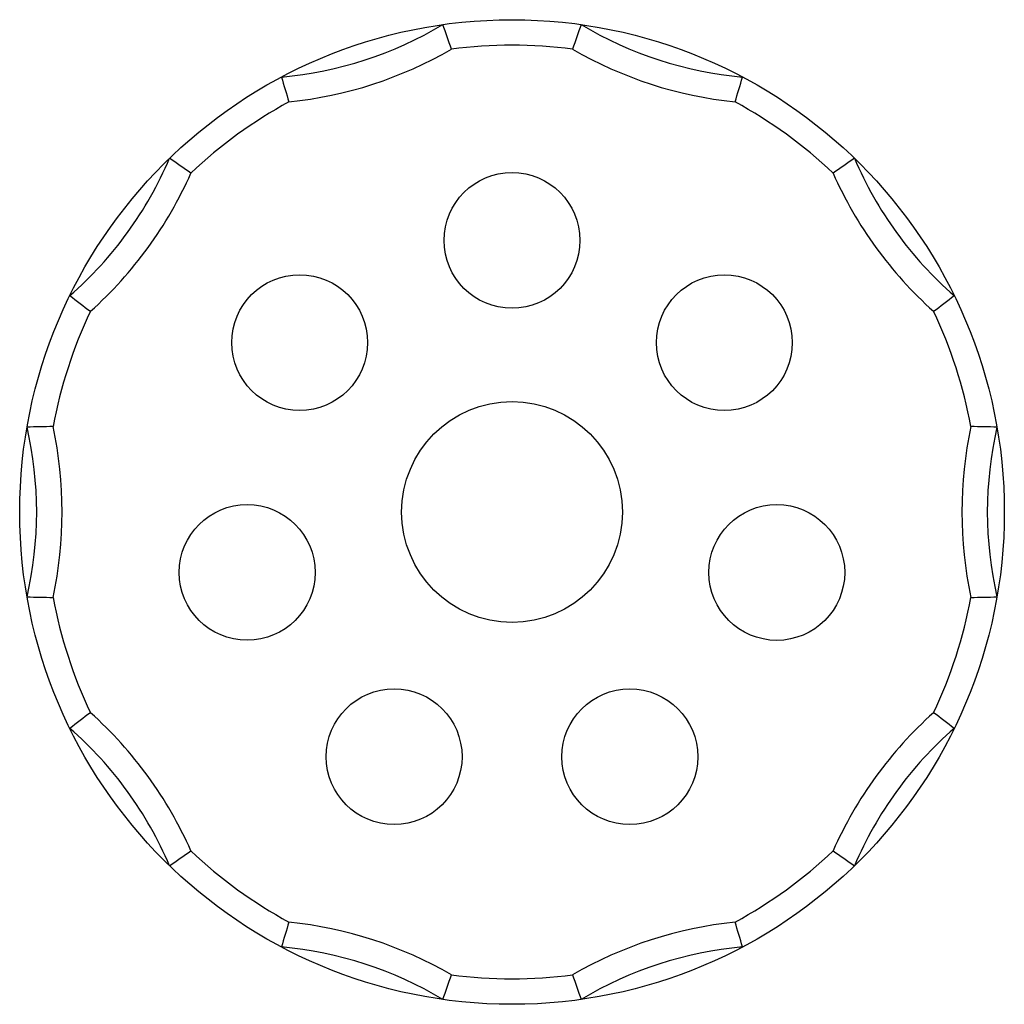
# Model space of a CAD drawing. Units: millimetres. Extents: x 8 to 66, y 21.7 to 79.7.
import ezdxf

# ---------------------------------------------------------------- set-up
doc = ezdxf.new("R2010")
doc.units = ezdxf.units.MM
doc.header["$LTSCALE"] = 6.645935
doc.layers.get('0').update_dxf_attribs({"linetype": 'CONTINUOUS'})

msp = doc.modelspace()

# ---------------------------------------------------------------- linework, layer by layer
at = {"color": 7, "linetype": 'CONTINUOUS'}
for centre, radius in [((36.981, 50.665), 29), ((36.981, 66.665), 4), ((24.473, 60.643), 4), ((49.49, 60.641), 4), ((36.981, 50.665), 6.5), ((21.381, 47.107), 4), ((52.579, 47.104), 4), ((30.037, 36.251), 4), ((43.922, 36.249), 4)]:
    msp.add_circle(centre, radius, dxfattribs=at)
for centre, radius, start, end in [((21.413, 98.578), 22.379, 275.0897, 300.9103), ((-89.275, 36.139), 129.609, 18.81164, 19.48804), ((162.208, 36.496), 128.52, 160.5091, 161.19123), ((52.548, 98.578), 22.379, 239.0897, 264.9103), ((21.413, 98.578), 23.879, 275.83801, 300.16199), ((36.981, 50.665), 27.5, 82.54074, 97.45926), ((52.548, 98.578), 23.879, 239.83801, 264.16199), ((146.62, 112.809), 128.52, 196.5091, 197.19123), ((-71.892, 112.577), 127.719, 342.80663, 343.49304), ((36.981, 50.665), 27.5, 118.54074, 133.45926), ((36.981, 50.665), 27.5, 46.54074, 61.45926), ((-3.777, 80.277), 22.379, 311.0897, 336.9103), ((-56.624, -35.298), 129.609, 54.81164, 55.48804), ((129.963, -34.405), 128.52, 124.5091, 125.19123), ((77.738, 80.277), 22.379, 203.0897, 228.9103), ((-3.777, 80.277), 23.879, 311.83801, 336.16199), ((77.738, 80.277), 23.879, 203.83801, 228.16199), ((89.154, 165.385), 128.52, 232.5091, 233.19123), ((-14.708, 164.746), 127.719, 306.80663, 307.49304), ((36.981, 50.665), 27.5, 154.54074, 169.45926), ((36.981, 50.665), 27.5, 10.54074, 25.45926), ((11.781, -73.9), 129.609, 90.81164, 91.48804), ((-13.398, 50.665), 23.879, 347.83801, 12.16199), ((87.359, 50.665), 23.879, 167.83801, 192.16199), ((62.202, -72.812), 128.52, 88.5091, 89.19123), ((-13.398, 50.665), 22.379, 347.0897, 12.9103), ((87.359, 50.665), 22.379, 167.0897, 192.9103), ((11.759, 174.142), 128.52, 268.5091, 269.19123), ((36.981, 50.665), 27.5, 190.54074, 205.45926), ((36.981, 50.665), 27.5, 334.54074, 349.45926), ((62.218, 173.341), 127.719, 270.80663, 271.49304), ((89.811, -64.922), 129.609, 126.81164, 127.48804), ((-3.777, 21.053), 23.879, 23.83801, 48.16199), ((77.738, 21.053), 23.879, 131.83801, 156.16199), ((-15.192, -64.055), 128.52, 52.5091, 53.19123), ((-3.777, 21.053), 22.379, 23.0897, 48.9103), ((77.738, 21.053), 22.379, 131.0897, 156.9103), ((-56.002, 135.735), 128.52, 304.5091, 305.19123), ((36.981, 50.665), 27.5, 226.54074, 241.45926), ((36.981, 50.665), 27.5, 298.54074, 313.45926), ((129.505, 135.077), 127.719, 234.80663, 235.49304), ((147.662, -11.794), 129.609, 162.81164, 163.48804), ((21.413, 2.752), 23.879, 59.83801, 84.16199), ((52.548, 2.752), 23.879, 95.83801, 120.16199), ((-72.659, -11.479), 128.52, 16.5091, 17.19123), ((21.413, 2.752), 22.379, 59.0897, 84.9103), ((52.548, 2.752), 22.379, 95.0897, 120.9103), ((-88.247, 64.834), 128.52, 340.5091, 341.19123), ((36.981, 50.665), 27.5, 262.54074, 277.45926), ((161.451, 64.571), 127.719, 198.80663, 199.49304)]:
    msp.add_arc(centre, radius, start, end, dxfattribs=at)

doc.saveas('drawing.dxf')
